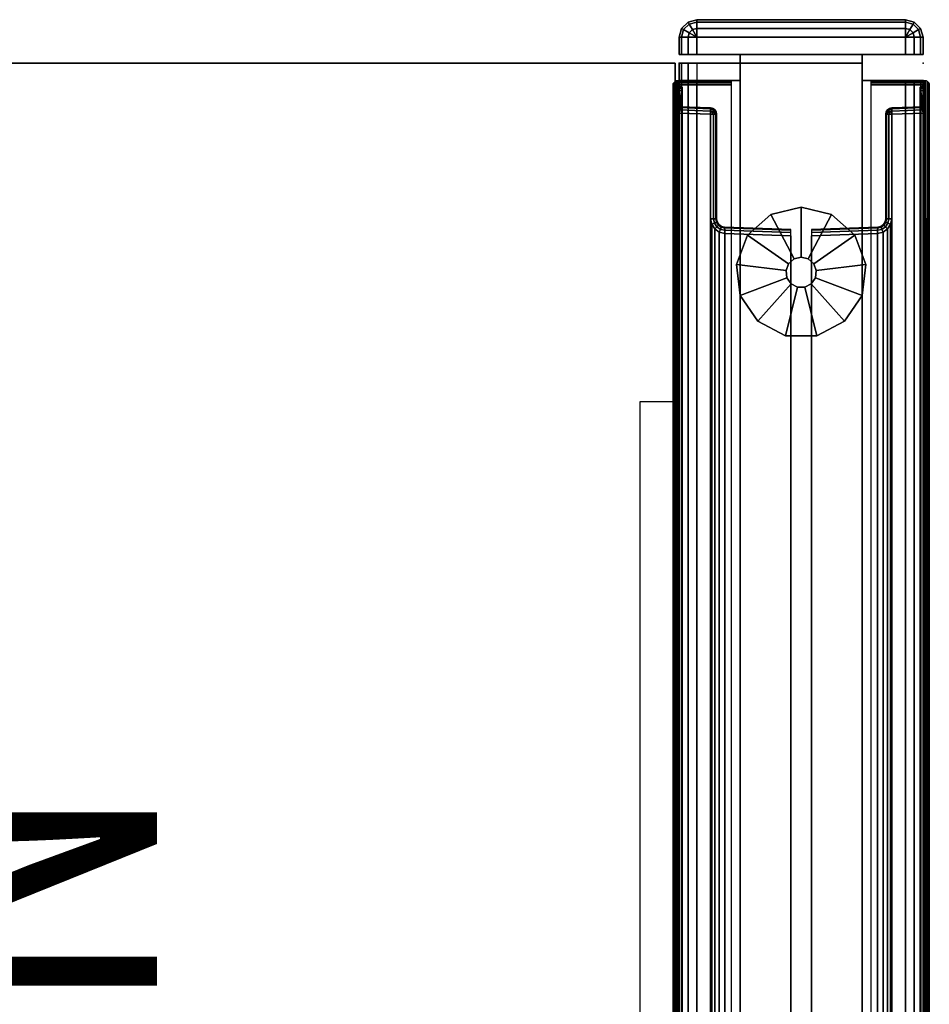
# Model space of a CAD drawing. Units: inches. Extents: x 1 to 155, y 2 to 128.
# Drawn here: x 142 to 155, y 77 to 92 of the extents above; entities that cross this region are included whole.
import ezdxf
from ezdxf.enums import TextEntityAlignment as Align

# ---------------------------------------------------------------- set-up
doc = ezdxf.new("R2010")
doc.units = ezdxf.units.IN
doc.header["$MEASUREMENT"] = 0
for name, color, linetype in [('HARDWARE', 4, 'Continuous'), ('HARDWARE-REVEAL', 8, 'Continuous'), ('HARDWARE-TOP', 4, 'Continuous'), ('PHWALL', 7, 'Continuous'), ('PHWALL-REVEAL', 8, 'Continuous'), ('PHWALL-WMGMT', 7, 'Continuous'), ('PHWALL-WMGMT-HWP', 7, 'Continuous'), ('TILE', 3, 'Continuous'), ('TILE-GLAZE', 3, 'Continuous'), ('TOPCAP', 6, 'Continuous'), ('WKSURF-BASE', 6, 'Continuous'), ('WKSURF-LAM', 6, 'Continuous')]:
    doc.layers.add(name, color=color, linetype=linetype)
doc.styles.get("Standard").update_dxf_attribs({"font": 'ROMANS.SHX'})

# ---------------------------------------------------------------- blocks, each defined once
blk = doc.blocks.new('EHFXZ2T')
at = {"layer": 'PHWALL'}
for p in [(24, 0), (24, -3.5)]:
    blk.add_point(p, dxfattribs=at)
for points in [[(21.11, -0.819, 0.5), (20.664, -0.873, 0.5), (20.919, -1.545, 0.5), (21.023, -1.533, 0.5)], [(21.11, -0.819), (20.664, -0.873), (20.664, -0.873, 0.5), (21.11, -0.819, 0.5)], [(21.529, -0.978, 0.5), (21.11, -0.819, 0.5), (21.023, -1.533, 0.5), (21.121, -1.57, 0.5)], [(21.529, -0.978), (21.11, -0.819), (21.11, -0.819, 0.5), (21.529, -0.978, 0.5)], [(24, -0.875, 2.25), (24, -2.625, 2.25), (0, -2.625, 2.25), (0, -0.875, 2.25)], [(24, -0.875, 46), (24, -2.625, 46), (0, -2.625, 46), (0, -0.875, 46)], [(20.664, -0.873, 0.5), (20.295, -1.128, 0.5), (20.833, -1.605, 0.5), (20.919, -1.545, 0.5)], [(20.664, -0.873), (20.295, -1.128), (20.295, -1.128, 0.5), (20.664, -0.873, 0.5)], [(21.827, -1.314, 0.5), (21.529, -0.978, 0.5), (21.121, -1.57, 0.5), (21.191, -1.648, 0.5)], [(21.827, -1.314), (21.529, -0.978), (21.529, -0.978, 0.5), (21.827, -1.314, 0.5)], [(24, -0.875, 46), (24, -0.875, 3), (24, -2.625, 3), (24, -2.625, 46)], [(20.295, -1.128, 0.5), (20.087, -1.526, 0.5), (20.784, -1.698, 0.5), (20.833, -1.605, 0.5)], [(20.295, -1.128), (20.087, -1.526), (20.087, -1.526, 0.5), (20.295, -1.128, 0.5)], [(21.934, -1.75, 0.5), (21.827, -1.314, 0.5), (21.191, -1.648, 0.5), (21.216, -1.75, 0.5)], [(21.934, -1.75), (21.827, -1.314), (21.827, -1.314, 0.5), (21.934, -1.75, 0.5)], [(20.087, -1.526, 0.5), (20.087, -1.974, 0.5), (20.784, -1.802, 0.5), (20.784, -1.698, 0.5)], [(20.087, -1.526), (20.087, -1.974), (20.087, -1.974, 0.5), (20.087, -1.526, 0.5)], [(20.919, -1.545, 0.5), (20.833, -1.605, 0.5), (20.833, -1.605, 2.25), (20.919, -1.545, 2.25)], [(21.023, -1.533, 0.5), (20.919, -1.545, 0.5), (20.919, -1.545, 2.25), (21.023, -1.533, 2.25)], [(21.121, -1.57, 0.5), (21.023, -1.533, 0.5), (21.023, -1.533, 2.25), (21.121, -1.57, 2.25)], [(20.833, -1.605, 0.5), (20.784, -1.698, 0.5), (20.784, -1.698, 2.25), (20.833, -1.605, 2.25)], [(21.191, -1.648, 0.5), (21.121, -1.57, 0.5), (21.121, -1.57, 2.25), (21.191, -1.648, 2.25)], [(21.216, -1.75, 0.5), (21.191, -1.648, 0.5), (21.191, -1.648, 2.25), (21.216, -1.75, 2.25)], [(20.087, -1.974, 0.5), (20.295, -2.372, 0.5), (20.833, -1.895, 0.5), (20.784, -1.802, 0.5)], [(20.784, -1.698, 0.5), (20.784, -1.802, 0.5), (20.784, -1.802, 2.25), (20.784, -1.698, 2.25)], [(20.784, -1.802, 0.5), (20.833, -1.895, 0.5), (20.833, -1.895, 2.25), (20.784, -1.802, 2.25)], [(21.191, -1.852, 0.5), (21.216, -1.75, 0.5), (21.216, -1.75, 2.25), (21.191, -1.852, 2.25)], [(21.827, -2.186, 0.5), (21.934, -1.75, 0.5), (21.216, -1.75, 0.5), (21.191, -1.852, 0.5)], [(21.827, -2.186), (21.934, -1.75), (21.934, -1.75, 0.5), (21.827, -2.186, 0.5)], [(20.087, -1.974), (20.295, -2.372), (20.295, -2.372, 0.5), (20.087, -1.974, 0.5)], [(20.295, -2.372, 0.5), (20.664, -2.627, 0.5), (20.919, -1.955, 0.5), (20.833, -1.895, 0.5)], [(20.664, -2.627, 0.5), (21.11, -2.681, 0.5), (21.023, -1.967, 0.5), (20.919, -1.955, 0.5)], [(20.833, -1.895, 0.5), (20.919, -1.955, 0.5), (20.919, -1.955, 2.25), (20.833, -1.895, 2.25)], [(20.919, -1.955, 0.5), (21.023, -1.967, 0.5), (21.023, -1.967, 2.25), (20.919, -1.955, 2.25)], [(21.023, -1.967, 0.5), (21.121, -1.93, 0.5), (21.121, -1.93, 2.25), (21.023, -1.967, 2.25)], [(21.11, -2.681, 0.5), (21.529, -2.522, 0.5), (21.121, -1.93, 0.5), (21.023, -1.967, 0.5)], [(21.121, -1.93, 0.5), (21.191, -1.852, 0.5), (21.191, -1.852, 2.25), (21.121, -1.93, 2.25)], [(21.529, -2.522, 0.5), (21.827, -2.186, 0.5), (21.191, -1.852, 0.5), (21.121, -1.93, 0.5)], [(21.529, -2.522), (21.827, -2.186), (21.827, -2.186, 0.5), (21.529, -2.522, 0.5)], [(20.295, -2.372), (20.664, -2.627), (20.664, -2.627, 0.5), (20.295, -2.372, 0.5)], [(21.11, -2.681), (21.529, -2.522), (21.529, -2.522, 0.5), (21.11, -2.681, 0.5)], [(20.664, -2.627), (21.11, -2.681), (21.11, -2.681, 0.5), (20.664, -2.627, 0.5)]]:
    blk.add_3dface(points, dxfattribs=at)
at = {"layer": 'PHWALL-REVEAL'}
for points in [[(0, -0.875, 3), (0, -0.875, 2.25), (24, -0.875, 2.25), (24, -0.875, 3)], [(0, -0.875, 45.25), (0, -0.875, 46), (24, -0.875, 46), (24, -0.875, 45.25)], [(23.25, -0.875, 45.25), (23.25, -0.875, 3), (24, -0.875, 3), (24, -0.875, 45.25)], [(24, -2.625, 2.25), (24, -2.625, 3), (0, -2.625, 3), (0, -2.625, 2.25)], [(24, -2.625, 46), (24, -2.625, 45.25), (0, -2.625, 45.25), (0, -2.625, 46)], [(23.25, -2.625, 45.25), (23.25, -2.625, 3), (24, -2.625, 3), (24, -2.625, 45.25)]]:
    blk.add_3dface(points, dxfattribs=at)
blk = doc.blocks.new('EHTCS2T')
at = {"layer": 'TOPCAP'}
for p in [(24, 0), (24, -3.5)]:
    blk.add_point(p, dxfattribs=at)
for points in [[(0, -0.875, -0.25), (0, -0.875), (24, -0.875), (24, -0.875, -0.25)], [(0, -2.625), (24, -2.625), (24, -0.875), (0, -0.875)], [(24, -2.625), (24, -2.625, -0.25), (24, -0.875, -0.25), (24, -0.875)], [(0, -2.625, -0.25), (24, -2.625, -0.25), (24, -2.625), (0, -2.625)]]:
    blk.add_3dface(points, dxfattribs=at)
blk = doc.blocks.new('ETFFFB2T')
at = {"layer": 'TILE'}
for p in [(24, 0), (24, 0, 30)]:
    blk.add_point(p, dxfattribs=at)
for points in [[(23.75, 0.25), (0.25, 0.25), (0.25, 0.875), (23.75, 0.875)], [(0.25, 0.25, 30), (23.75, 0.25, 30), (23.75, 0.875, 30), (0.25, 0.875, 30)], [(0.25, 0.125, 29.967), (23.75, 0.125, 29.967), (23.75, 0.25, 30), (0.25, 0.25, 30)], [(0.25, 0.25), (23.75, 0.25), (23.75, 0.125, 0.033), (0.25, 0.125, 0.033)], [(0.25, 0.033, 29.875), (23.75, 0.033, 29.875), (23.75, 0.125, 29.967), (0.25, 0.125, 29.967)], [(0.25, 0.125, 0.033), (23.75, 0.125, 0.033), (23.75, 0.033, 0.125), (0.25, 0.033, 0.125)], [(0.25, 0, 29.75), (23.75, 0, 29.75), (23.75, 0.033, 29.875), (0.25, 0.033, 29.875)], [(0.25, 0.033, 0.125), (23.75, 0.033, 0.125), (23.75, 0, 0.25), (0.25, 0, 0.25)], [(23.75, 0, 29.75), (0.25, 0, 29.75), (0.25, 0, 0.25), (23.75, 0, 0.25)]]:
    blk.add_3dface(points, dxfattribs=at)
for points, invisible_edges in [([(23.75, 0, 29.75), (23.75, 0, 0.25), (23.75, 0.25), (23.75, 0.875)], 10), ([(23.75, 0.875, 30), (23.75, 0.25, 30), (23.75, 0, 29.75), (23.75, 0.875)], 6), ([(23.75, 0.033, 29.875), (23.75, 0, 29.75), (23.75, 0.25, 30), (23.75, 0.125, 29.967)], 2), ([(23.75, 0, 0.25), (23.75, 0.033, 0.125), (23.75, 0.125, 0.033), (23.75, 0.25)], 8)]:
    blk.add_3dface(points, dxfattribs=dict(at, invisible_edges=invisible_edges))
blk = doc.blocks.new('ETWH2TT')
at = {"layer": 'TILE', "extrusion": (0, -1, 2.22045e-16)}
for p, q in [((2.386, 1.602, 12.713), (2.386, 1.602, 0.548)), ((2.476, 1.602, 0.458), (21.524, 1.602, 0.458)), ((21.524, 1.602, 0.458), (2.476, 1.602, 0.458)), ((21.524, 1.602, 12.803), (2.476, 1.602, 12.803)), ((2.476, 1.602, 12.803), (21.524, 1.602, 12.803)), ((21.614, 1.602, 0.548), (21.614, 1.602, 12.713)), ((21.614, 1.602, 12.713), (21.614, 1.602, 0.548))]:
    blk.add_line(p, q, dxfattribs=at)
at = {"layer": 'TILE'}
blk.add_arc((0.731, 0.445, 12.773), 0.09, 90, 178, dxfattribs=at)
for p in [(0, 0), (0, 0, 15.985), (24, 0), (24, 0, 15.985)]:
    blk.add_point(p, dxfattribs=at)
for points in [[(2.353, 0.651, 0.498), (2.386, 1.602, 0.548), (2.386, 1.602, 12.713), (2.353, 0.651, 12.763)], [(2.353, 0.651, 0.498), (2.365, 0.651, 0.453), (2.398, 1.602, 0.503), (2.386, 1.602, 0.548)], [(2.353, 0.651, 12.763), (2.365, 0.651, 12.808), (2.398, 1.602, 12.758), (2.386, 1.602, 12.713)], [(2.365, 0.651, 0.453), (2.398, 0.653, 0.421), (2.431, 1.602, 0.47), (2.398, 1.602, 0.503)], [(2.365, 0.651, 12.808), (2.398, 0.653, 12.84), (2.431, 1.602, 12.791), (2.398, 1.602, 12.758)], [(2.398, 0.653, 0.421), (2.443, 0.652, 0.408), (2.476, 1.602, 0.458), (2.431, 1.602, 0.47)], [(2.398, 0.653, 12.84), (2.443, 0.652, 12.853), (2.476, 1.602, 12.803), (2.431, 1.602, 12.791)], [(2.476, 1.602, 0.458), (2.443, 0.652, 0.408), (21.557, 0.652, 0.408), (21.524, 1.602, 0.458)], [(21.524, 1.602, 12.803), (21.557, 0.652, 12.853), (2.443, 0.652, 12.853), (2.476, 1.602, 12.803)], [(21.524, 1.602, 0.458), (21.557, 0.652, 0.408), (21.602, 0.653, 0.421), (21.569, 1.602, 0.47)], [(21.524, 1.602, 12.803), (21.557, 0.652, 12.853), (21.602, 0.653, 12.84), (21.569, 1.602, 12.791)], [(21.569, 1.602, 0.47), (21.602, 0.653, 0.421), (21.635, 0.651, 0.453), (21.602, 1.602, 0.503)], [(21.569, 1.602, 12.791), (21.602, 0.653, 12.84), (21.635, 0.651, 12.808), (21.602, 1.602, 12.758)], [(21.602, 1.602, 0.503), (21.635, 0.651, 0.453), (21.647, 0.651, 0.498), (21.614, 1.602, 0.548)], [(21.602, 1.602, 12.758), (21.635, 0.651, 12.808), (21.647, 0.651, 12.763), (21.614, 1.602, 12.713)], [(21.614, 1.602, 12.713), (21.614, 1.602, 0.548), (21.647, 0.651, 0.498), (21.647, 0.651, 12.763)], [(0.25, 0, 15.869), (0.25, 0.75, 15.869), (0.25, 0.75, 0.015), (0.25, 0, 0.015)], [(0.25, 0, 15.869), (0.258, 0, 15.899), (0.258, 0.75, 15.899), (0.25, 0.75, 15.869)], [(0.28, 0.75, 15.921), (0.258, 0.75, 15.899), (0.258, 0, 15.899), (0.28, 0, 15.921)], [(0.28, 0, 15.921), (0.31, 0, 15.929), (0.31, 0.75, 15.929), (0.28, 0.75, 15.921)], [(0.31, 0.75, 15.929), (0.31, 0, 15.929), (23.69, 0, 15.929), (23.69, 0.75, 15.929)], [(23.72, 0.75, 15.92), (23.69, 0.75, 15.929), (23.69, 0, 15.929), (23.72, 0, 15.92)], [(23.72, 0, 15.92), (23.741, 0, 15.898), (23.741, 0.75, 15.898), (23.72, 0.75, 15.92)], [(23.75, 0.75, 15.869), (23.741, 0.75, 15.898), (23.741, 0, 15.898), (23.75, 0, 15.869)], [(23.75, 0, 0.015), (23.75, 0.75, 0.015), (23.75, 0.75, 15.869), (23.75, 0, 15.869)], [(2.316, 0.569, 12.77), (2.278, 0.544, 12.772), (2.278, 0.544, 0.488), (2.316, 0.569, 0.491)], [(2.326, 0.561, 0.446), (2.316, 0.569, 0.491), (2.278, 0.544, 0.488), (2.283, 0.533, 0.443)], [(2.278, 0.544, 12.772), (2.316, 0.569, 12.77), (2.326, 0.561, 12.815), (2.283, 0.533, 12.817)], [(2.316, 0.569, 0.491), (2.342, 0.606, 0.494), (2.342, 0.606, 12.767), (2.316, 0.569, 12.77)], [(2.354, 0.603, 0.449), (2.342, 0.606, 0.494), (2.316, 0.569, 0.491), (2.326, 0.561, 0.446)], [(2.316, 0.569, 12.77), (2.342, 0.606, 12.767), (2.354, 0.603, 12.812), (2.326, 0.561, 12.815)], [(2.385, 0.591, 0.416), (2.354, 0.603, 0.449), (2.326, 0.561, 0.446), (2.349, 0.538, 0.413)], [(2.326, 0.561, 12.815), (2.354, 0.603, 12.812), (2.385, 0.591, 12.845), (2.349, 0.538, 12.848)], [(2.353, 0.651, 12.763), (2.342, 0.606, 12.767), (2.342, 0.606, 0.494), (2.353, 0.651, 0.498)], [(2.365, 0.651, 0.453), (2.353, 0.651, 0.498), (2.342, 0.606, 0.494), (2.354, 0.603, 0.449)], [(2.342, 0.606, 12.767), (2.353, 0.651, 12.763), (2.365, 0.651, 12.808), (2.354, 0.603, 12.812)], [(2.385, 0.591, 0.416), (2.349, 0.538, 0.413), (2.379, 0.509, 0.401), (2.425, 0.574, 0.404)], [(2.379, 0.509, 12.86), (2.349, 0.538, 12.848), (2.385, 0.591, 12.845), (2.425, 0.574, 12.857)], [(2.398, 0.653, 0.421), (2.365, 0.651, 0.453), (2.354, 0.603, 0.449), (2.385, 0.591, 0.416)], [(2.354, 0.603, 12.812), (2.365, 0.651, 12.808), (2.398, 0.653, 12.84), (2.385, 0.591, 12.845)], [(21.621, 0.509, 0.401), (21.575, 0.574, 0.404), (2.425, 0.574, 0.404), (2.379, 0.509, 0.401)], [(2.379, 0.509, 12.86), (2.425, 0.574, 12.857), (21.575, 0.574, 12.857), (21.621, 0.509, 12.86)], [(2.443, 0.652, 0.408), (2.398, 0.653, 0.421), (2.385, 0.591, 0.416), (2.425, 0.574, 0.404)], [(2.385, 0.591, 12.845), (2.398, 0.653, 12.84), (2.443, 0.652, 12.853), (2.425, 0.574, 12.857)], [(2.443, 0.652, 0.408), (2.425, 0.574, 0.404), (21.575, 0.574, 0.404), (21.557, 0.652, 0.408)], [(21.557, 0.652, 12.853), (21.575, 0.574, 12.857), (2.425, 0.574, 12.857), (2.443, 0.652, 12.853)], [(21.615, 0.591, 0.416), (21.602, 0.653, 0.421), (21.557, 0.652, 0.408), (21.575, 0.574, 0.404)], [(21.557, 0.652, 12.853), (21.602, 0.653, 12.84), (21.615, 0.591, 12.845), (21.575, 0.574, 12.857)], [(21.621, 0.509, 0.401), (21.651, 0.538, 0.413), (21.615, 0.591, 0.416), (21.575, 0.574, 0.404)], [(21.615, 0.591, 12.845), (21.651, 0.538, 12.848), (21.621, 0.509, 12.86), (21.575, 0.574, 12.857)], [(21.646, 0.603, 0.449), (21.635, 0.651, 0.453), (21.602, 0.653, 0.421), (21.615, 0.591, 0.416)], [(21.602, 0.653, 12.84), (21.635, 0.651, 12.808), (21.646, 0.603, 12.812), (21.615, 0.591, 12.845)], [(21.674, 0.561, 0.446), (21.646, 0.603, 0.449), (21.615, 0.591, 0.416), (21.651, 0.538, 0.413)], [(21.615, 0.591, 12.845), (21.646, 0.603, 12.812), (21.674, 0.561, 12.815), (21.651, 0.538, 12.848)], [(21.658, 0.606, 0.494), (21.647, 0.651, 0.498), (21.635, 0.651, 0.453), (21.646, 0.603, 0.449)], [(21.635, 0.651, 12.808), (21.647, 0.651, 12.763), (21.658, 0.606, 12.767), (21.646, 0.603, 12.812)], [(21.684, 0.569, 0.491), (21.658, 0.606, 0.494), (21.646, 0.603, 0.449), (21.674, 0.561, 0.446)], [(21.646, 0.603, 12.812), (21.658, 0.606, 12.767), (21.684, 0.569, 12.77), (21.674, 0.561, 12.815)], [(21.658, 0.606, 0.494), (21.658, 0.606, 12.767), (21.647, 0.651, 12.763), (21.647, 0.651, 0.498)], [(21.658, 0.606, 12.767), (21.658, 0.606, 0.494), (21.684, 0.569, 0.491), (21.684, 0.569, 12.77)], [(21.722, 0.544, 0.488), (21.684, 0.569, 0.491), (21.674, 0.561, 0.446), (21.717, 0.533, 0.443)], [(21.674, 0.561, 12.815), (21.684, 0.569, 12.77), (21.722, 0.544, 12.772), (21.717, 0.533, 12.817)], [(21.722, 0.544, 0.488), (21.722, 0.544, 12.772), (21.684, 0.569, 12.77), (21.684, 0.569, 0.491)], [(0.625, 0, 0.464), (0.641, 0.448, 0.487), (0.641, 0.448, 12.773), (0.625, 0, 12.797)], [(0.625, 0, 0.464), (0.637, 0, 0.419), (0.653, 0.448, 0.443), (0.641, 0.448, 0.487)], [(0.625, 0, 12.797), (0.637, 0, 12.842), (0.653, 0.448, 12.818), (0.641, 0.448, 12.773)], [(0.637, 0, 0.419), (0.67, 0, 0.386), (0.686, 0.448, 0.41), (0.653, 0.448, 0.443)], [(0.637, 0, 12.842), (0.67, 0, 12.875), (0.686, 0.448, 12.851), (0.653, 0.448, 12.818)], [(0.663, 0.492, 0.45), (0.648, 0.482, 0.487), (0.641, 0.448, 0.487), (0.647, 0.448, 0.465)], [(0.663, 0.492, 12.811), (0.644, 0.471, 12.773), (0.641, 0.448, 12.773), (0.647, 0.448, 12.796)], [(0.641, 0.448, 0.487), (0.648, 0.482, 0.487), (0.648, 0.482, 12.773), (0.641, 0.448, 12.773)], [(0.663, 0.492, 12.811), (0.668, 0.51, 12.773), (0.654, 0.492, 12.773), (0.644, 0.471, 12.773)], [(0.663, 0.492, 0.45), (0.647, 0.448, 0.465), (0.653, 0.448, 0.443), (0.669, 0.448, 0.426)], [(0.663, 0.492, 12.811), (0.647, 0.448, 12.796), (0.653, 0.448, 12.818), (0.669, 0.448, 12.835)], [(0.648, 0.482, 0.487), (0.668, 0.51, 0.487), (0.668, 0.51, 12.773), (0.648, 0.482, 12.773)], [(0.663, 0.492, 0.45), (0.668, 0.51, 0.487), (0.658, 0.496, 0.487), (0.648, 0.482, 0.487)], [(0.693, 0.492, 0.421), (0.731, 0.523, 0.444), (0.7, 0.524, 0.457), (0.663, 0.492, 0.45)], [(0.7, 0.524, 0.457), (0.682, 0.519, 0.487), (0.668, 0.51, 0.487), (0.663, 0.492, 0.45)], [(0.693, 0.492, 12.84), (0.731, 0.524, 12.817), (0.7, 0.524, 12.804), (0.663, 0.492, 12.811)], [(0.7, 0.524, 12.804), (0.686, 0.523, 12.773), (0.668, 0.51, 12.773), (0.663, 0.492, 12.811)], [(0.693, 0.492, 0.421), (0.663, 0.492, 0.45), (0.669, 0.448, 0.426), (0.686, 0.448, 0.41)], [(0.693, 0.492, 12.84), (0.663, 0.492, 12.811), (0.669, 0.448, 12.835), (0.686, 0.448, 12.851)], [(0.668, 0.51, 0.487), (0.697, 0.528, 0.487), (0.697, 0.528, 12.773), (0.668, 0.51, 12.773)], [(0.67, 0, 0.386), (0.715, 0, 0.374), (0.731, 0.45, 0.398), (0.686, 0.448, 0.41)], [(0.67, 0, 12.875), (0.715, 0, 12.887), (0.731, 0.45, 12.863), (0.686, 0.448, 12.851)], [(0.7, 0.524, 0.457), (0.731, 0.535, 0.487), (0.697, 0.528, 0.487), (0.682, 0.519, 0.487)], [(0.7, 0.524, 12.804), (0.731, 0.535, 12.773), (0.708, 0.532, 12.773), (0.686, 0.523, 12.773)], [(0.693, 0.492, 0.421), (0.686, 0.448, 0.41), (0.708, 0.449, 0.404)], [(0.693, 0.492, 12.84), (0.686, 0.448, 12.851), (0.708, 0.449, 12.857)], [(0.731, 0.524, 12.817), (0.693, 0.492, 12.84), (0.731, 0.51, 12.835)], [(0.731, 0.523, 0.444), (0.693, 0.492, 0.421), (0.731, 0.508, 0.428)], [(0.693, 0.492, 12.84), (0.731, 0.472, 12.859), (0.731, 0.492, 12.85), (0.731, 0.51, 12.835)], [(0.693, 0.492, 0.421), (0.731, 0.471, 0.404), (0.731, 0.493, 0.411), (0.731, 0.508, 0.428)], [(0.693, 0.492, 0.421), (0.708, 0.449, 0.404), (0.731, 0.45, 0.398), (0.731, 0.471, 0.404)], [(0.693, 0.492, 12.84), (0.708, 0.449, 12.857), (0.731, 0.45, 12.863), (0.731, 0.472, 12.859)], [(0.697, 0.528, 0.487), (0.731, 0.535, 0.487), (0.731, 0.535, 12.773), (0.697, 0.528, 12.773)], [(0.7, 0.524, 0.457), (0.731, 0.523, 0.444), (0.731, 0.529, 0.466), (0.731, 0.535, 0.487)], [(0.7, 0.524, 12.804), (0.731, 0.524, 12.817), (0.731, 0.532, 12.796), (0.731, 0.535, 12.773)], [(0.731, 0.45, 0.398), (0.715, 0, 0.374), (23.285, 0, 0.374), (23.269, 0.45, 0.398)], [(23.269, 0.45, 12.863), (23.285, 0, 12.887), (0.715, 0, 12.887), (0.731, 0.45, 12.863)], [(0.731, 0.535, 0.487), (2.233, 0.535, 0.487), (2.233, 0.535, 12.773), (0.731, 0.535, 12.773)], [(0.731, 0.523, 0.444), (2.233, 0.523, 0.444), (2.233, 0.535, 0.487), (0.731, 0.535, 0.487)], [(0.731, 0.523, 12.817), (2.233, 0.523, 12.817), (2.233, 0.535, 12.773), (0.731, 0.535, 12.773)], [(0.731, 0.493, 0.411), (2.233, 0.493, 0.411), (2.233, 0.523, 0.444), (0.731, 0.523, 0.444)], [(0.731, 0.493, 12.849), (2.233, 0.493, 12.849), (2.233, 0.523, 12.817), (0.731, 0.523, 12.817)], [(0.731, 0.45, 0.398), (2.233, 0.45, 0.398), (2.233, 0.493, 0.411), (0.731, 0.493, 0.411)], [(0.731, 0.45, 12.863), (2.233, 0.45, 12.863), (2.233, 0.493, 12.849), (0.731, 0.493, 12.849)], [(2.233, 0.535, 0.487), (2.278, 0.544, 0.488), (2.278, 0.544, 12.772), (2.233, 0.535, 12.773)], [(2.278, 0.544, 0.488), (2.233, 0.535, 0.487), (2.233, 0.523, 0.444), (2.283, 0.533, 0.443)], [(2.233, 0.523, 12.817), (2.233, 0.535, 12.773), (2.278, 0.544, 12.772), (2.283, 0.533, 12.817)], [(2.233, 0.493, 0.411), (2.296, 0.503, 0.41), (2.283, 0.533, 0.443), (2.233, 0.523, 0.444)], [(2.283, 0.533, 12.817), (2.296, 0.503, 12.85), (2.233, 0.49, 12.85), (2.233, 0.523, 12.817)], [(2.296, 0.503, 0.41), (2.233, 0.493, 0.411), (2.233, 0.45, 0.398), (2.312, 0.465, 0.398)], [(2.233, 0.45, 12.863), (2.233, 0.49, 12.85), (2.296, 0.503, 12.85), (2.312, 0.465, 12.862)], [(21.767, 0.45, 0.398), (21.688, 0.465, 0.398), (2.312, 0.465, 0.398), (2.233, 0.45, 0.398)], [(2.233, 0.45, 12.863), (2.312, 0.465, 12.862), (21.688, 0.465, 12.862), (21.767, 0.45, 12.863)], [(2.326, 0.561, 0.446), (2.283, 0.533, 0.443), (2.296, 0.503, 0.41), (2.349, 0.538, 0.413)], [(2.296, 0.503, 12.85), (2.283, 0.533, 12.817), (2.326, 0.561, 12.815), (2.349, 0.538, 12.848)], [(2.379, 0.509, 0.401), (2.349, 0.538, 0.413), (2.296, 0.503, 0.41), (2.312, 0.465, 0.398)], [(2.296, 0.503, 12.85), (2.349, 0.538, 12.848), (2.379, 0.509, 12.86), (2.312, 0.465, 12.862)], [(2.379, 0.509, 0.401), (2.312, 0.465, 0.398), (21.688, 0.465, 0.398), (21.621, 0.509, 0.401)], [(21.621, 0.509, 12.86), (21.688, 0.465, 12.862), (2.312, 0.465, 12.862), (2.379, 0.509, 12.86)], [(21.704, 0.503, 0.41), (21.651, 0.538, 0.413), (21.621, 0.509, 0.401), (21.688, 0.465, 0.398)], [(21.621, 0.509, 12.86), (21.651, 0.538, 12.848), (21.704, 0.503, 12.85), (21.688, 0.465, 12.862)], [(21.704, 0.503, 0.41), (21.717, 0.533, 0.443), (21.674, 0.561, 0.446), (21.651, 0.538, 0.413)], [(21.674, 0.561, 12.815), (21.717, 0.533, 12.817), (21.704, 0.503, 12.85), (21.651, 0.538, 12.848)], [(21.767, 0.45, 0.398), (21.767, 0.493, 0.411), (21.704, 0.503, 0.41), (21.688, 0.465, 0.398)], [(21.704, 0.503, 12.85), (21.767, 0.493, 12.849), (21.767, 0.45, 12.863), (21.688, 0.465, 12.862)], [(21.717, 0.533, 0.443), (21.704, 0.503, 0.41), (21.767, 0.493, 0.411), (21.767, 0.523, 0.444)], [(21.767, 0.493, 12.849), (21.704, 0.503, 12.85), (21.717, 0.533, 12.817), (21.767, 0.523, 12.817)], [(21.767, 0.523, 0.444), (21.767, 0.535, 0.487), (21.722, 0.544, 0.488), (21.717, 0.533, 0.443)], [(21.722, 0.544, 12.772), (21.767, 0.535, 12.773), (21.767, 0.523, 12.817), (21.717, 0.533, 12.817)], [(21.722, 0.544, 12.772), (21.722, 0.544, 0.488), (21.767, 0.535, 0.487), (21.767, 0.535, 12.773)], [(21.767, 0.535, 12.773), (21.767, 0.535, 0.487), (23.269, 0.535, 0.487), (23.269, 0.535, 12.773)], [(21.767, 0.535, 0.487), (21.767, 0.523, 0.444), (23.269, 0.523, 0.444), (23.269, 0.535, 0.487)], [(21.767, 0.535, 12.773), (21.767, 0.523, 12.817), (23.269, 0.523, 12.817), (23.269, 0.535, 12.773)], [(21.767, 0.523, 0.444), (21.767, 0.493, 0.411), (23.269, 0.493, 0.411), (23.269, 0.523, 0.444)], [(21.767, 0.523, 12.817), (21.767, 0.493, 12.849), (23.269, 0.493, 12.849), (23.269, 0.523, 12.817)], [(21.767, 0.493, 0.411), (21.767, 0.45, 0.398), (23.269, 0.45, 0.398), (23.269, 0.493, 0.411)], [(21.767, 0.493, 12.849), (21.767, 0.45, 12.863), (23.269, 0.45, 12.863), (23.269, 0.493, 12.849)], [(23.303, 0.528, 0.487), (23.269, 0.535, 0.487), (23.269, 0.535, 12.773), (23.303, 0.528, 12.773)], [(23.269, 0.529, 0.466), (23.269, 0.523, 0.444), (23.3, 0.524, 0.457), (23.269, 0.535, 0.487)], [(23.286, 0.532, 0.487), (23.269, 0.535, 0.487), (23.3, 0.524, 0.457), (23.303, 0.528, 0.487)], [(23.3, 0.524, 12.804), (23.269, 0.523, 12.817), (23.269, 0.529, 12.795), (23.269, 0.535, 12.773)], [(23.3, 0.524, 12.804), (23.269, 0.535, 12.773), (23.303, 0.528, 12.773), (23.318, 0.519, 12.773)], [(23.3, 0.524, 0.457), (23.269, 0.523, 0.444), (23.307, 0.492, 0.421), (23.337, 0.492, 0.45)], [(23.307, 0.492, 12.84), (23.269, 0.523, 12.817), (23.3, 0.524, 12.804), (23.337, 0.492, 12.811)], [(23.269, 0.508, 0.428), (23.307, 0.492, 0.421), (23.269, 0.523, 0.444), (23.269, 0.508, 0.428)], [(23.269, 0.523, 12.817), (23.307, 0.492, 12.84), (23.269, 0.508, 12.833)], [(23.269, 0.493, 0.411), (23.269, 0.471, 0.404), (23.307, 0.492, 0.421), (23.269, 0.508, 0.428)], [(23.307, 0.492, 12.84), (23.269, 0.471, 12.856), (23.269, 0.493, 12.849), (23.269, 0.508, 12.833)], [(23.269, 0.45, 0.398), (23.292, 0.449, 0.404), (23.307, 0.492, 0.421), (23.269, 0.471, 0.404)], [(23.307, 0.492, 12.84), (23.292, 0.449, 12.857), (23.269, 0.45, 12.863), (23.269, 0.471, 12.856)], [(23.269, 0.45, 0.398), (23.285, 0, 0.374), (23.33, 0, 0.386), (23.314, 0.448, 0.41)], [(23.269, 0.45, 12.863), (23.285, 0, 12.887), (23.33, 0, 12.875), (23.314, 0.448, 12.851)], [(23.292, 0.449, 0.404), (23.314, 0.448, 0.41), (23.307, 0.492, 0.421), (23.292, 0.449, 0.404)], [(23.307, 0.492, 12.84), (23.314, 0.448, 12.851), (23.292, 0.449, 12.857)], [(23.332, 0.51, 0.487), (23.303, 0.528, 0.487), (23.3, 0.524, 0.457), (23.337, 0.492, 0.45)], [(23.3, 0.524, 12.804), (23.318, 0.519, 12.773), (23.332, 0.51, 12.773), (23.337, 0.492, 12.811)], [(23.332, 0.51, 0.487), (23.303, 0.528, 0.487), (23.303, 0.528, 12.773), (23.332, 0.51, 12.773)], [(23.331, 0.448, 0.426), (23.337, 0.492, 0.45), (23.307, 0.492, 0.421), (23.314, 0.448, 0.41)], [(23.307, 0.492, 12.84), (23.337, 0.492, 12.811), (23.331, 0.448, 12.835), (23.314, 0.448, 12.851)], [(23.314, 0.448, 0.41), (23.33, 0, 0.386), (23.363, 0, 0.419), (23.347, 0.448, 0.443)], [(23.314, 0.448, 12.851), (23.33, 0, 12.875), (23.363, 0, 12.842), (23.347, 0.448, 12.818)], [(23.347, 0.448, 0.443), (23.353, 0.448, 0.465), (23.337, 0.492, 0.45), (23.331, 0.448, 0.426)], [(23.337, 0.492, 12.811), (23.353, 0.448, 12.796), (23.347, 0.448, 12.818), (23.331, 0.448, 12.835)], [(23.352, 0.482, 0.487), (23.332, 0.51, 0.487), (23.332, 0.51, 12.773), (23.352, 0.482, 12.773)], [(23.342, 0.496, 0.487), (23.332, 0.51, 0.487), (23.337, 0.492, 0.45), (23.352, 0.482, 0.487)], [(23.337, 0.492, 12.811), (23.332, 0.51, 12.773), (23.352, 0.482, 12.773), (23.355, 0.465, 12.773)], [(23.359, 0.448, 0.487), (23.352, 0.482, 0.487), (23.337, 0.492, 0.45), (23.353, 0.448, 0.465)], [(23.337, 0.492, 12.811), (23.355, 0.465, 12.773), (23.359, 0.448, 12.773), (23.353, 0.448, 12.796)], [(23.347, 0.448, 0.443), (23.363, 0, 0.419), (23.375, 0, 0.464), (23.359, 0.448, 0.487)], [(23.347, 0.448, 12.818), (23.363, 0, 12.842), (23.375, 0, 12.797), (23.359, 0.448, 12.773)], [(23.359, 0.448, 0.487), (23.352, 0.482, 0.487), (23.352, 0.482, 12.773), (23.359, 0.448, 12.773)], [(23.359, 0.448, 12.773), (23.359, 0.448, 0.487), (23.375, 0, 0.464), (23.375, 0, 12.797)], [(23.75, -0.001, 0.009), (23.75, 0, 0.015), (0.25, 0, 0.015), (0.25, -0.001, 0.009)], [(0.33, 0, 0.139), (0.339, 0, 0.109), (0.349, 0, 0.098), (0.25, 0, 0.015)], [(0.25, 0, 0.015), (0.39, 0, 0.079), (0.36, 0, 0.088), (0.349, 0, 0.098)], [(0.339, 0, 15.818), (0.258, 0, 15.899), (0.25, 0, 15.869), (0.33, 0, 15.789)], [(0.339, 0, 15.818), (0.36, 0, 15.84), (0.28, 0, 15.921), (0.258, 0, 15.899)], [(0.36, 0, 15.84), (0.39, 0, 15.849), (0.31, 0, 15.929), (0.28, 0, 15.921)], [(0.33, 0, 0.139), (0.345, 0.04, 0.139), (0.345, 0.04, 15.789), (0.33, 0, 15.789)], [(0.33, 0, 0.139), (0.339, 0, 0.109), (0.351, 0.04, 0.117), (0.345, 0.04, 0.139)], [(0.33, 0, 15.789), (0.339, 0, 15.818), (0.351, 0.04, 15.811), (0.345, 0.04, 15.789)], [(0.339, 0, 0.109), (0.36, 0, 0.088), (0.368, 0.04, 0.1), (0.351, 0.04, 0.117)], [(0.339, 0, 15.818), (0.36, 0, 15.84), (0.368, 0.04, 15.828), (0.351, 0.04, 15.811)], [(0.637, 0, 0.419), (0.625, 0, 0.464), (0.345, 0.04, 0.139), (0.351, 0.04, 0.117)], [(0.637, 0, 12.842), (0.625, 0, 12.797), (0.345, 0.04, 15.789), (0.351, 0.04, 15.811)], [(0.67, 0, 0.386), (0.637, 0, 0.419), (0.351, 0.04, 0.117), (0.368, 0.04, 0.1)], [(0.67, 0, 12.875), (0.637, 0, 12.842), (0.351, 0.04, 15.811), (0.368, 0.04, 15.828)], [(0.36, 0, 0.088), (0.39, 0, 0.079), (0.39, 0.04, 0.094), (0.368, 0.04, 0.1)], [(0.36, 0, 15.84), (0.39, 0, 15.849), (0.39, 0.04, 15.834), (0.368, 0.04, 15.828)], [(0.715, 0, 0.374), (0.67, 0, 0.386), (0.368, 0.04, 0.1), (0.39, 0.04, 0.094)], [(0.715, 0, 12.887), (0.67, 0, 12.875), (0.368, 0.04, 15.828), (0.39, 0.04, 15.834)], [(0.39, 0.04, 0.094), (0.39, 0, 0.079), (23.61, 0, 0.079), (23.61, 0.04, 0.094)], [(23.632, 0.04, 0.1), (23.33, 0, 0.386), (23.285, 0, 0.374), (23.61, 0.04, 0.094)], [(23.632, 0.04, 15.828), (23.33, 0, 12.875), (23.285, 0, 12.887), (23.61, 0.04, 15.834)], [(23.649, 0.04, 0.117), (23.363, 0, 0.419), (23.33, 0, 0.386), (23.632, 0.04, 0.1)], [(23.649, 0.04, 15.811), (23.363, 0, 12.842), (23.33, 0, 12.875), (23.632, 0.04, 15.828)], [(23.655, 0.04, 0.139), (23.375, 0, 0.464), (23.363, 0, 0.419), (23.649, 0.04, 0.117)], [(23.655, 0.04, 15.789), (23.375, 0, 12.797), (23.363, 0, 12.842), (23.649, 0.04, 15.811)], [(23.61, 0.04, 0.094), (23.61, 0, 0.079), (23.64, 0, 0.088), (23.632, 0.04, 0.1)], [(23.61, 0.04, 15.834), (23.61, 0, 15.849), (23.64, 0, 15.84), (23.632, 0.04, 15.828)], [(23.64, 0, 0.088), (23.61, 0, 0.079), (23.75, 0, 0.015), (23.651, 0, 0.098)], [(23.61, 0, 15.849), (23.64, 0, 15.84), (23.72, 0, 15.92), (23.69, 0, 15.929)], [(23.632, 0.04, 15.828), (23.64, 0, 15.84), (23.661, 0, 15.818), (23.649, 0.04, 15.811)], [(23.632, 0.04, 0.1), (23.64, 0, 0.088), (23.661, 0, 0.109), (23.649, 0.04, 0.117)], [(23.64, 0, 15.84), (23.661, 0, 15.818), (23.741, 0, 15.898), (23.72, 0, 15.92)], [(23.649, 0.04, 0.117), (23.661, 0, 0.109), (23.67, 0, 0.139), (23.655, 0.04, 0.139)], [(23.649, 0.04, 15.811), (23.661, 0, 15.818), (23.67, 0, 15.789), (23.655, 0.04, 15.789)], [(23.651, 0, 0.098), (23.661, 0, 0.109), (23.67, 0, 0.139), (23.75, 0, 0.015)], [(23.655, 0.04, 0.139), (23.67, 0, 0.139), (23.67, 0, 15.789), (23.655, 0.04, 15.789)], [(23.661, 0, 15.818), (23.67, 0, 15.789), (23.75, 0, 15.869), (23.741, 0, 15.898)], [(0.25, -0.001, 0.009), (0.25, -0.004, 0.004), (23.75, -0.004, 0.004), (23.75, -0.001, 0.009)], [(23.75, -0.009, 0.001), (23.75, -0.004, 0.004), (0.25, -0.004, 0.004), (0.25, -0.009, 0.001)], [(0.25, -0.009, 0.001), (0.251, -0.015, 0), (23.749, -0.015, 0), (23.75, -0.009, 0.001)], [(23.749, -0.032, 0), (23.749, -0.015, 0), (0.251, -0.015, 0), (0.251, -0.032, 0)], [(0.251, -0.032, 0), (0.255, -0.05, 0), (23.736, -0.066, 0), (23.739, -0.061, 0)], [(23.739, -0.061, 0), (23.745, -0.05, 0), (23.749, -0.032, 0), (0.251, -0.032, 0)], [(23.723, -0.079, 0), (23.736, -0.066, 0), (0.255, -0.05, 0), (0.26, -0.061, 0)], [(0.26, -0.061, 0), (0.282, -0.081, 0), (23.718, -0.082, 0), (23.723, -0.079, 0)], [(23.707, -0.087, 0), (23.718, -0.082, 0), (0.282, -0.081, 0), (0.293, -0.087, 0)], [(0.293, -0.087, 0), (0.311, -0.09, 0), (23.689, -0.09, 0), (23.707, -0.087, 0)]]:
    blk.add_3dface(points, dxfattribs=at)
for points, invisible_edges in [([(0.33, 0, 15.789), (0.25, 0, 15.869), (0.25, 0, 0.015), (0.33, 0, 0.139)], 5), ([(0.39, 0, 0.079), (0.25, 0, 0.015), (23.75, 0, 0.015), (23.61, 0, 0.079)], 5), ([(0.31, 0, 15.929), (0.39, 0, 15.849), (23.61, 0, 15.849), (23.69, 0, 15.929)], 5), ([(0.625, 0, 12.797), (0.345, 0.04, 15.789), (0.345, 0.04, 0.139), (0.625, 0, 0.464)], 5), ([(0.715, 0, 0.374), (0.39, 0.04, 0.094), (23.61, 0.04, 0.094), (23.285, 0, 0.374)], 5), ([(23.285, 0, 12.887), (23.61, 0.04, 15.834), (0.39, 0.04, 15.834), (0.715, 0, 12.887)], 5), ([(0.39, 0, 15.849), (0.39, 0.04, 15.834), (23.61, 0.04, 15.834), (23.61, 0, 15.849)], 4), ([(23.375, 0, 0.464), (23.655, 0.04, 0.139), (23.655, 0.04, 15.789), (23.375, 0, 12.797)], 5), ([(23.75, 0, 15.869), (23.67, 0, 15.789), (23.67, 0, 0.139), (23.75, 0, 0.015)], 5)]:
    blk.add_3dface(points, dxfattribs=dict(at, invisible_edges=invisible_edges))
at = {"layer": 'TILE-GLAZE', "extrusion": (0, -1, 2.22045e-16)}
for p, q in [((0.361, -0.032, 0.141), (0.361, -0.032, 15.786)), ((0.363, -0.032, 0.13), (0.361, -0.032, 0.141)), ((0.361, -0.032, 15.786), (0.363, -0.032, 15.797)), ((0.361, -0.033, 0.141), (0.361, -0.033, 15.786)), ((0.363, -0.033, 0.13), (0.361, -0.033, 0.141)), ((0.361, -0.033, 15.786), (0.363, -0.033, 15.797)), ((0.367, -0.032, 0.122), (0.363, -0.032, 0.13)), ((0.363, -0.032, 15.797), (0.367, -0.032, 15.805)), ((0.367, -0.033, 0.122), (0.363, -0.033, 0.13)), ((0.363, -0.033, 15.797), (0.367, -0.033, 15.805)), ((0.373, -0.032, 0.116), (0.367, -0.032, 0.122)), ((0.367, -0.032, 15.805), (0.373, -0.032, 15.812)), ((0.373, -0.033, 0.116), (0.367, -0.033, 0.122)), ((0.367, -0.033, 15.805), (0.373, -0.033, 15.812)), ((0.381, -0.032, 0.112), (0.373, -0.032, 0.116)), ((0.373, -0.032, 15.812), (0.381, -0.032, 15.816)), ((0.381, -0.033, 0.112), (0.373, -0.033, 0.116)), ((0.373, -0.033, 15.812), (0.381, -0.033, 15.816)), ((0.392, -0.032, 0.11), (0.381, -0.032, 0.112)), ((0.381, -0.032, 15.816), (0.392, -0.032, 15.817)), ((0.392, -0.033, 0.11), (0.381, -0.033, 0.112)), ((0.381, -0.033, 15.816), (0.392, -0.033, 15.817)), ((23.608, -0.032, 0.11), (0.392, -0.032, 0.11)), ((0.392, -0.032, 15.817), (23.608, -0.032, 15.817)), ((23.608, -0.033, 0.11), (0.392, -0.033, 0.11)), ((0.392, -0.033, 15.817), (23.608, -0.033, 15.817)), ((23.619, -0.032, 0.112), (23.608, -0.032, 0.11)), ((23.608, -0.032, 15.817), (23.619, -0.032, 15.816)), ((23.619, -0.033, 0.112), (23.608, -0.033, 0.11)), ((23.608, -0.033, 15.817), (23.619, -0.033, 15.816)), ((23.627, -0.032, 0.116), (23.619, -0.032, 0.112)), ((23.619, -0.032, 15.816), (23.627, -0.032, 15.812)), ((23.627, -0.033, 0.116), (23.619, -0.033, 0.112)), ((23.619, -0.033, 15.816), (23.627, -0.033, 15.812)), ((23.633, -0.032, 0.122), (23.627, -0.032, 0.116)), ((23.627, -0.032, 15.812), (23.633, -0.032, 15.805)), ((23.633, -0.033, 0.122), (23.627, -0.033, 0.116)), ((23.627, -0.033, 15.812), (23.633, -0.033, 15.805)), ((23.637, -0.032, 0.13), (23.633, -0.032, 0.122)), ((23.633, -0.032, 15.805), (23.637, -0.032, 15.797)), ((23.637, -0.033, 0.13), (23.633, -0.033, 0.122)), ((23.633, -0.033, 15.805), (23.637, -0.033, 15.797)), ((23.639, -0.032, 0.141), (23.637, -0.032, 0.13)), ((23.637, -0.032, 15.797), (23.639, -0.032, 15.786)), ((23.639, -0.033, 0.141), (23.637, -0.033, 0.13)), ((23.637, -0.033, 15.797), (23.639, -0.033, 15.786)), ((23.639, -0.032, 15.786), (23.639, -0.032, 0.141)), ((23.639, -0.033, 15.786), (23.639, -0.033, 0.141))]:
    blk.add_line(p, q, dxfattribs=at)
at = {"layer": 'TILE-GLAZE'}
for points, invisible_edges in [([(0.361, -0.032, 0.141), (0.361, -0.032, 15.786), (0.392, -0.032, 15.817), (0.392, -0.032, 0.11)], 14), ([(0.361, -0.032, 0.141), (0.392, -0.032, 0.11), (0.381, -0.032, 0.112), (0.363, -0.032, 0.13)], 5), ([(0.363, -0.032, 15.797), (0.381, -0.032, 15.816), (0.392, -0.032, 15.817), (0.361, -0.032, 15.786)], 5), ([(0.392, -0.033, 15.817), (0.361, -0.033, 15.786), (0.361, -0.033, 0.141), (0.392, -0.033, 0.11)], 13), ([(0.381, -0.033, 0.112), (0.392, -0.033, 0.11), (0.361, -0.033, 0.141), (0.363, -0.033, 0.13)], 10), ([(0.392, -0.033, 15.817), (0.381, -0.033, 15.816), (0.363, -0.033, 15.797), (0.361, -0.033, 15.786)], 10), ([(0.381, -0.032, 0.112), (0.373, -0.032, 0.116), (0.367, -0.032, 0.122), (0.363, -0.032, 0.13)], 8), ([(0.367, -0.032, 15.805), (0.373, -0.032, 15.812), (0.381, -0.032, 15.816), (0.363, -0.032, 15.797)], 4), ([(0.367, -0.033, 0.122), (0.373, -0.033, 0.116), (0.381, -0.033, 0.112), (0.363, -0.033, 0.13)], 4), ([(0.381, -0.033, 15.816), (0.373, -0.033, 15.812), (0.367, -0.033, 15.805), (0.363, -0.033, 15.797)], 8), ([(0.392, -0.032, 0.11), (0.392, -0.032, 15.817), (23.608, -0.032, 15.817), (23.608, -0.032, 0.11)], 5), ([(23.608, -0.033, 15.817), (0.392, -0.033, 15.817), (0.392, -0.033, 0.11), (23.608, -0.033, 0.11)], 10), ([(23.639, -0.032, 15.786), (23.639, -0.032, 0.141), (23.608, -0.032, 0.11), (23.608, -0.032, 15.817)], 14), ([(23.637, -0.032, 0.13), (23.619, -0.032, 0.112), (23.608, -0.032, 0.11), (23.639, -0.032, 0.141)], 5), ([(23.619, -0.032, 15.816), (23.637, -0.032, 15.797), (23.639, -0.032, 15.786), (23.608, -0.032, 15.817)], 5), ([(23.608, -0.033, 0.11), (23.639, -0.033, 0.141), (23.639, -0.033, 15.786), (23.608, -0.033, 15.817)], 13), ([(23.608, -0.033, 0.11), (23.619, -0.033, 0.112), (23.637, -0.033, 0.13), (23.639, -0.033, 0.141)], 10), ([(23.639, -0.033, 15.786), (23.637, -0.033, 15.797), (23.619, -0.033, 15.816), (23.608, -0.033, 15.817)], 10), ([(23.633, -0.032, 0.122), (23.627, -0.032, 0.116), (23.619, -0.032, 0.112), (23.637, -0.032, 0.13)], 4), ([(23.627, -0.032, 15.812), (23.633, -0.032, 15.805), (23.637, -0.032, 15.797), (23.619, -0.032, 15.816)], 4), ([(23.619, -0.033, 0.112), (23.627, -0.033, 0.116), (23.633, -0.033, 0.122), (23.637, -0.033, 0.13)], 8), ([(23.637, -0.033, 15.797), (23.633, -0.033, 15.805), (23.627, -0.033, 15.812), (23.619, -0.033, 15.816)], 8)]:
    blk.add_3dface(points, dxfattribs=dict(at, invisible_edges=invisible_edges))
blk = doc.blocks.new('EFSCN2T')
at = {"layer": 'PHWALL'}
blk.add_point((0, 0), dxfattribs=at)
at = {"layer": 'PHWALL-WMGMT'}
for points, invisible_edges in [([(0, 1.75, 6), (0, 1.75), (0, 0), (0, 0.875, 6)], 4), ([(0, 0.25, 6), (0, 0.875, 6), (0, 0), (0, 0, 5.75)], 10), ([(0, 0.25, 6), (0, 0, 5.75), (0, 0.033, 5.875), (0, 0.125, 5.967)], 1)]:
    blk.add_3dface(points, dxfattribs=dict(at, invisible_edges=invisible_edges))
for points in [[(0, 0.25, 6), (24, 0.25, 6), (24, 0.875, 6), (0, 0.875, 6)], [(24, 0.125, 5.967), (0, 0.125, 5.967), (0, 0.25, 6), (24, 0.25, 6)], [(24, 0.033, 5.875), (0, 0.033, 5.875), (0, 0.125, 5.967), (24, 0.125, 5.967)], [(24, 0, 5.75), (0, 0, 5.75), (0, 0.033, 5.875), (24, 0.033, 5.875)], [(0, 0, 5.75), (0, 0), (24, 0), (24, 0, 5.75)]]:
    blk.add_3dface(points, dxfattribs=at)
at = {"layer": 'PHWALL-WMGMT-HWP', "width": 0.7, "flags": 8}
blk.add_attdef('SS', text='', height=5, rotation=180, dxfattribs=at).set_placement((12, -7.5), align=Align.CENTER)
blk = doc.blocks.new('ETFF22T')
at = {"layer": 'TILE'}
for p in [(0, 0, 24), (0, 0)]:
    blk.add_point(p, dxfattribs=at)
for points in [[(23.75, 0.25), (0.25, 0.25), (0.25, 0.875), (23.75, 0.875)], [(0.25, 0.25, 24), (23.75, 0.25, 24), (23.75, 0.875, 24), (0.25, 0.875, 24)], [(0.25, 0.125, 23.967), (23.75, 0.125, 23.967), (23.75, 0.25, 24), (0.25, 0.25, 24)], [(0.25, 0.25), (23.75, 0.25), (23.75, 0.125, 0.033), (0.25, 0.125, 0.033)], [(0.25, 0.033, 23.875), (23.75, 0.033, 23.875), (23.75, 0.125, 23.967), (0.25, 0.125, 23.967)], [(0.25, 0.125, 0.033), (23.75, 0.125, 0.033), (23.75, 0.033, 0.125), (0.25, 0.033, 0.125)], [(0.25, 0, 23.75), (23.75, 0, 23.75), (23.75, 0.033, 23.875), (0.25, 0.033, 23.875)], [(0.25, 0.033, 0.125), (23.75, 0.033, 0.125), (23.75, 0, 0.25), (0.25, 0, 0.25)], [(23.75, 0, 23.75), (0.25, 0, 23.75), (0.25, 0, 0.25), (23.75, 0, 0.25)]]:
    blk.add_3dface(points, dxfattribs=at)
for points, invisible_edges in [([(0.25, 0, 0.25), (0.25, 0, 23.75), (0.25, 0.875), (0.25, 0.25)], 10), ([(0.25, 0.25, 24), (0.25, 0.875, 24), (0.25, 0.875), (0.25, 0, 23.75)], 12), ([(0.25, 0.25, 24), (0.25, 0, 23.75), (0.25, 0.033, 23.875), (0.25, 0.125, 23.967)], 1), ([(0.25, 0.25), (0.25, 0.125, 0.033), (0.25, 0.033, 0.125), (0.25, 0, 0.25)], 8)]:
    blk.add_3dface(points, dxfattribs=dict(at, invisible_edges=invisible_edges))
blk = doc.blocks.new('EEWS10_2472LFT')
at = {"layer": 'WKSURF-LAM'}
for points in [[(0.06, -24, -1.176), (0.06, -24), (0.06, -1), (0.06, -1, -1.176)], [(71.94, -1, -1.176), (71.94, -24, -1.176), (0.06, -24, -1.176), (0.06, -1, -1.176)], [(71.94, -1), (0.06, -1), (0.06, -24), (71.94, -24)], [(0.06, -24, -1.176), (71.94, -24, -1.176), (71.94, -24), (0.06, -24)]]:
    blk.add_3dface(points, dxfattribs=at)
blk = doc.blocks.new('EWSSSL2T')
at = {"layer": 'WKSURF-BASE', "invisible_edges": 12}
for points in [[(0, 0.875, -9.188), (0, 0, -9.188), (0, -19.125, -1.188), (0, -2, -2.188)], [(0, -19.125, -1.188), (0, -2, -1.188), (0, -2, -2.188), (0, -19.125, -1.188)]]:
    blk.add_3dface(points, dxfattribs=at)
at = {"layer": 'WKSURF-BASE'}
blk.add_3dface([(0.5, 0, -9.188), (0.5, -19.125, -1.188), (0, -19.125, -1.188), (0, 0, -9.188)], dxfattribs=at)
blk = doc.blocks.new('EHFDSZT')
at = {"layer": 'HARDWARE'}
blk.add_point((0, 0), dxfattribs=at)
at = {"layer": 'HARDWARE-REVEAL'}
for points in [[(0.125, -2.624, 45.937), (0.125, -0.875, 45.937), (0, -0.875, 45.937), (0, -2.624, 45.937)], [(0, -0.875), (0, -0.875, 45.937), (0.125, -0.875, 45.937), (0.125, -0.875)], [(0, -2.624, 45.937), (0, -2.624), (0.125, -2.624), (0.125, -2.624, 45.937)]]:
    blk.add_3dface(points, dxfattribs=at)
at = {"layer": 'HARDWARE-TOP'}
for points in [[(0.125, -0.033, 45.875), (0.375, -0.033, 45.875), (0.375, 0, 45.75), (0.125, 0, 45.75)], [(0.375, 0, 45.75), (0.375, 0), (0.125, 0), (0.125, 0, 45.75)], [(0.375, -0.033, 45.875), (0.483, -0.062, 45.875), (0.5, -0.033, 45.75), (0.375, 0, 45.75)], [(0.5, -0.033, 45.75), (0.5, -0.033), (0.375, 0), (0.375, 0, 45.75)], [(0.125, -0.125, 45.967), (0.375, -0.125, 45.967), (0.375, -0.033, 45.875), (0.125, -0.033, 45.875)], [(0.125, -0.25, 46), (0.375, -0.25, 46), (0.375, -0.125, 45.967), (0.125, -0.125, 45.967)], [(0.375, -0.125, 45.967), (0.437, -0.142, 45.967), (0.483, -0.062, 45.875), (0.375, -0.033, 45.875)], [(0.375, -0.25, 46), (0.437, -0.142, 45.967), (0.375, -0.125, 45.967)], [(0.437, -0.142, 45.967), (0.483, -0.188, 45.967), (0.562, -0.142, 45.875), (0.483, -0.062, 45.875)], [(0.483, -0.062, 45.875), (0.562, -0.142, 45.875), (0.591, -0.125, 45.75), (0.5, -0.033, 45.75)], [(0.591, -0.125, 45.75), (0.591, -0.125), (0.5, -0.033), (0.5, -0.033, 45.75)], [(0.562, -0.142, 45.875), (0.591, -0.25, 45.875), (0.625, -0.25, 45.75), (0.591, -0.125, 45.75)], [(0.625, -0.25, 45.75), (0.625, -0.25), (0.591, -0.125), (0.591, -0.125, 45.75)], [(0.125, -3.25, 46), (0.375, -3.25, 46), (0.375, -0.25, 46), (0.125, -0.25, 46)], [(0.375, -0.25, 46), (0.483, -0.188, 45.967), (0.437, -0.142, 45.967)], [(0.375, -0.25, 46), (0.5, -0.25, 45.967), (0.483, -0.188, 45.967)], [(0.5, -0.25, 45.967), (0.375, -0.25, 46), (0.375, -3.25, 46), (0.5, -3.25, 45.967)], [(0.483, -0.188, 45.967), (0.5, -0.25, 45.967), (0.591, -0.25, 45.875), (0.562, -0.142, 45.875)], [(0.591, -0.25, 45.875), (0.5, -0.25, 45.967), (0.5, -3.25, 45.967), (0.591, -3.25, 45.875)], [(0.625, -0.25, 45.75), (0.591, -0.25, 45.875), (0.591, -3.25, 45.875), (0.625, -3.25, 45.75)], [(0.625, -3.25, 45.75), (0.625, -3.25), (0.625, -0.25), (0.625, -0.25, 45.75)], [(0.375, -3.375, 45.967), (0.375, -3.25, 46), (0.125, -3.25, 46), (0.125, -3.375, 45.967)], [(0.375, -3.375, 45.967), (0.437, -3.358, 45.967), (0.375, -3.25, 46), (0.375, -3.375, 45.967)], [(0.437, -3.358, 45.967), (0.483, -3.312, 45.967), (0.375, -3.25, 46), (0.437, -3.358, 45.967)], [(0.483, -3.312, 45.967), (0.5, -3.25, 45.967), (0.375, -3.25, 46), (0.483, -3.312, 45.967)], [(0.591, -3.25, 45.875), (0.5, -3.25, 45.967), (0.483, -3.312, 45.967), (0.562, -3.358, 45.875)], [(0.625, -3.25, 45.75), (0.591, -3.25, 45.875), (0.562, -3.358, 45.875), (0.591, -3.375, 45.75)], [(0.591, -3.375), (0.625, -3.25), (0.625, -3.25, 45.75), (0.591, -3.375, 45.75)], [(0.375, -3.466, 45.875), (0.375, -3.375, 45.967), (0.125, -3.375, 45.967), (0.125, -3.466, 45.875)], [(0.483, -3.437, 45.875), (0.437, -3.358, 45.967), (0.375, -3.375, 45.967), (0.375, -3.466, 45.875)], [(0.562, -3.358, 45.875), (0.483, -3.312, 45.967), (0.437, -3.358, 45.967), (0.483, -3.437, 45.875)], [(0.591, -3.375, 45.75), (0.562, -3.358, 45.875), (0.483, -3.437, 45.875), (0.5, -3.466, 45.75)], [(0.5, -3.466), (0.591, -3.375), (0.591, -3.375, 45.75), (0.5, -3.466, 45.75)], [(0.375, -3.5, 45.75), (0.375, -3.466, 45.875), (0.125, -3.466, 45.875), (0.125, -3.5, 45.75)], [(0.125, -3.5, 45.75), (0.125, -3.5), (0.375, -3.5), (0.375, -3.5, 45.75)], [(0.5, -3.466, 45.75), (0.483, -3.437, 45.875), (0.375, -3.466, 45.875), (0.375, -3.5, 45.75)], [(0.375, -3.5), (0.5, -3.466), (0.5, -3.466, 45.75), (0.375, -3.5, 45.75)]]:
    blk.add_3dface(points, dxfattribs=at)
for points, invisible_edges in [([(0.125, -0.25, 46), (0.125, 0, 45.75), (0.125, 0), (0.125, -3.25, 46)], 5), ([(0.125, -3.25, 46), (0.125, 0), (0.125, -3.5), (0.125, -3.5, 45.75)], 9), ([(0.125, -0.033, 45.875), (0.125, 0, 45.75), (0.125, -0.25, 46), (0.125, -0.125, 45.967)], 2), ([(0.125, -3.25, 46), (0.125, -3.5, 45.75), (0.125, -3.466, 45.875), (0.125, -3.375, 45.967)], 1)]:
    blk.add_3dface(points, dxfattribs=dict(at, invisible_edges=invisible_edges))

msp = doc.modelspace()

# ---------------------------------------------------------------- block references
for name, p, rotation in [('EHFDSZT', (151.801, 90.991), 90), ('EEWS10_2472LFT', (151.801, 66.991, 29), 180), ('ETWH2TT', (151.801, 90.991, 30), 270), ('EHFXZ2T', (151.801, 66.991), 90), ('EHTCS2T', (151.801, 66.991, 46), 90), ('ETFF22T', (151.801, 90.991, 6), 270), ('ETWH2TT', (155.301, 66.991, 30), 90), ('ETFFFB2T', (155.301, 66.991), 90), ('EWSSSL2T', (151.739, 67.007, 29), 180)]:
    msp.add_blockref(name, p, dxfattribs=dict(rotation=rotation))
ref = msp.add_blockref('EFSCN2T', (151.801, 90.991), dxfattribs=dict(rotation=270))
ref.add_attrib('SS', 'N', dxfattribs={"layer": 'PHWALL-WMGMT-HWP', "height": 5, "rotation": 90, "width": 0.7, "flags": 8}).set_placement((144.301, 78.991), align=Align.CENTER)

doc.saveas('drawing.dxf')
